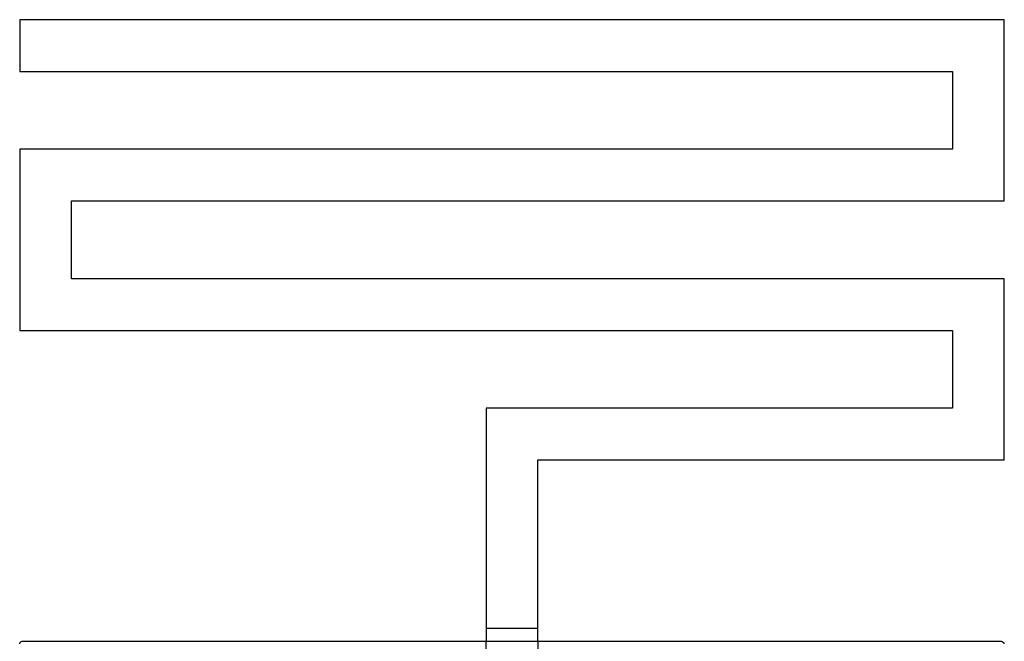
# Model space of a CAD drawing. Extents: x 104 to 385, y 34 to 300.
# Drawn here: x 150 to 188, y 171 to 195 of the extents above; entities that cross this region are included whole.
import ezdxf

# ---------------------------------------------------------------- set-up
doc = ezdxf.new("R2010")
doc.units = 0
for name, color, linetype in [('BOUND', 85, 'CONTINUOUS'), ('COND', 80, 'CONTINUOUS'), ('COND2', 2, 'CONTINUOUS')]:
    doc.layers.add(name, color=color, linetype=linetype)

msp = doc.modelspace()

# ---------------------------------------------------------------- linework, layer by layer
at = {"layer": 'BOUND'}
for points in [[(187.875, 195.24), (149.875, 195.24)], [(149.875, 195.24), (149.875, 193.24)], [(187.875, 188.24), (187.875, 195.24)], [(149.875, 193.24), (185.875, 193.24)], [(185.875, 193.24), (185.875, 190.24)], [(185.875, 190.24), (149.875, 190.24)], [(149.875, 190.24), (149.875, 183.24)], [(151.875, 185.24), (151.875, 188.24)], [(151.875, 188.24), (187.875, 188.24)], [(187.875, 185.24), (151.875, 185.24)], [(187.875, 178.24), (187.875, 185.24)], [(149.875, 183.24), (185.875, 183.24)], [(185.875, 183.24), (185.875, 180.24)], [(185.875, 180.24), (167.875, 180.24)], [(167.875, 180.24), (167.875, 171.24)], [(169.875, 171.24), (169.875, 178.24)], [(169.875, 178.24), (187.875, 178.24)], [(167.875, 171.24), (169.875, 171.24)]]:
    msp.add_lwpolyline(points, dxfattribs=at)
at = {"layer": 'COND'}
for points in [[(187.875, 195.24), (149.875, 195.24)], [(149.875, 195.24), (149.875, 193.24)], [(187.875, 188.24), (187.875, 195.24)], [(149.875, 193.24), (185.875, 193.24)], [(185.875, 193.24), (185.875, 190.24)], [(185.875, 190.24), (149.875, 190.24)], [(149.875, 190.24), (149.875, 183.24)], [(151.875, 185.24), (151.875, 188.24)], [(151.875, 188.24), (187.875, 188.24)], [(187.875, 185.24), (151.875, 185.24)], [(187.875, 178.24), (187.875, 185.24)], [(149.875, 183.24), (185.875, 183.24)], [(185.875, 183.24), (185.875, 180.24)], [(185.875, 180.24), (167.875, 180.24)], [(167.875, 180.24), (167.875, 171.24)], [(169.875, 171.24), (169.875, 178.24)], [(169.875, 178.24), (187.875, 178.24)], [(167.875, 171.24), (169.875, 171.24)]]:
    msp.add_lwpolyline(points, dxfattribs=at)
msp.add_lwpolyline([(169.875, 170.24), (167.875, 170.24), (167.875, 171.24), (169.875, 171.24)], close=True, dxfattribs=at)
at = {"layer": 'COND2'}
for points in [[(187.876, 195.24), (149.876, 195.24)], [(149.876, 195.24), (149.876, 193.24)], [(187.876, 188.24), (187.876, 195.24)], [(149.876, 193.24), (185.876, 193.24)], [(185.876, 193.24), (185.876, 190.24)], [(185.876, 190.24), (149.876, 190.24)], [(149.876, 190.24), (149.876, 183.24)], [(151.876, 185.24), (151.876, 188.24)], [(151.876, 188.24), (187.876, 188.24)], [(187.876, 185.24), (151.876, 185.24)], [(187.876, 178.24), (187.876, 185.24)], [(149.876, 183.24), (185.876, 183.24)], [(185.876, 183.24), (185.876, 180.24)], [(185.876, 180.24), (167.876, 180.24)], [(167.876, 180.24), (167.876, 171.74)], [(169.876, 171.74), (169.876, 178.24)], [(169.876, 178.24), (187.876, 178.24)], [(167.876, 171.74), (169.876, 171.74)], [(149.975, 171.24), (187.76, 171.24)]]:
    msp.add_lwpolyline(points, dxfattribs=at)
for points in [[(149.875, 171.14, -0.414214), (149.975, 171.24)], [(187.76, 171.24, -0.414214), (187.86, 171.14)]]:
    msp.add_lwpolyline(points, format="xyb", dxfattribs=at)

doc.saveas('drawing.dxf')
